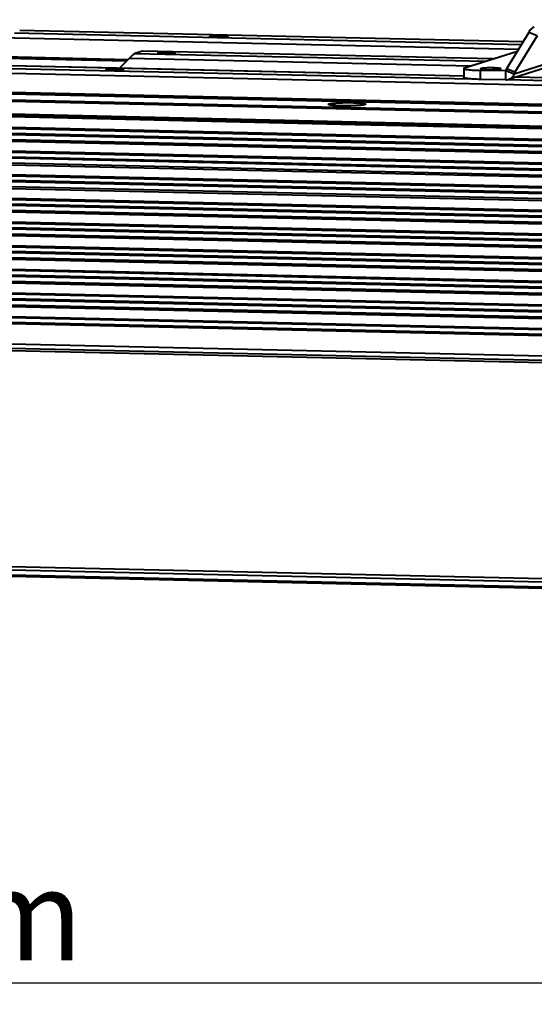
# Model space of a CAD drawing. Units: millimetres. Extents: x -10769 to -7240, y -319 to 4671.
# Drawn here: x -9001 to -8888, y 3629 to 3846 of the extents above; entities that cross this region are included whole.
import ezdxf

# ---------------------------------------------------------------- set-up
doc = ezdxf.new("R2010")
doc.units = ezdxf.units.MM
doc.header["$LTSCALE"] = 54.45
doc.header["$PDSIZE"] = 0.01
doc.layers.get('0').update_dxf_attribs({"linetype": 'CONTINUOUS', "lineweight": 40})
doc.layers.get('Defpoints').update_dxf_attribs({"color": 27, "linetype": 'CONTINUOUS', "lineweight": 13})
doc.layers.add('FRAME050', color=6, linetype='CONTINUOUS', lineweight=25)
doc.styles.get("Standard").update_dxf_attribs({"font": 'ISOCP.SHX', "bigfont": 'gbcbig.shx'})
doc.dimstyles.get("Standard").update_dxf_attribs({"dimtxt": 10, "dimasz": 10, "dimexe": 1.3, "dimexo": 0.5, "dimtad": 1, "dimdsep": 46, "dimtxsty": 'Standard', "dimblk": '_FILLED', "dimblk1": '_FILLED', "dimblk2": '_FILLED', "dimcen": 0.09, "dimadec": 0, "dimazin": 0, "dimtol": 1, "dimtp": 0.01, "dimtm": 0.01, "dimtfac": 1, "dimtofl": 0, "dimtmove": 0, "dimatfit": 3, "dimldrblk": '_FILLED', "dimfxl": 0, "dimtolj": 1, "dimarcsym": 0})

# ---------------------------------------------------------------- blocks, each defined once
blk = doc.blocks.new('_FILLED')
at = {"color": 0, "linetype": 'ByBlock'}
blk.add_solid([(0, 0), (-1, 0.2), (-1, -0.2)], dxfattribs=at)
blk = doc.blocks.new('*D20')
at = {"layer": 'Defpoints', "color": 0}
for p in [(-9545.91, 3780), (-8564.08, 3727.01), (-9545.91, 3633.73)]:
    blk.add_point(p, dxfattribs=at)
at = {"layer": 'FRAME050', "color": 0, "lineweight": -2}
for p, q in [((-9545.91, 3779.5), (-9545.91, 3632.43)), ((-8564.08, 3726.51), (-8564.08, 3632.43)), ((-8574.08, 3633.73), (-9535.91, 3633.73))]:
    blk.add_line(p, q, dxfattribs=at)
at = {"layer": 'FRAME050', "color": 0, "lineweight": -2, "xscale": 10, "yscale": 10, "zscale": 10, "rotation": 180}
blk.add_blockref('_FILLED', (-9545.91, 3633.73), dxfattribs=at)
at = {"layer": 'FRAME050', "color": 0, "lineweight": -2, "xscale": 10, "yscale": 10, "zscale": 10}
blk.add_blockref('_FILLED', (-8564.08, 3633.73), dxfattribs=at)
at = {"layer": 'FRAME050', "color": 0, "insert": (-9042.89, 3648.73), "char_height": 30, "attachment_point": 5}
blk.add_mtext('\\A1;\\H0.666667x;1003mm', dxfattribs=at)

msp = doc.modelspace()

# ---------------------------------------------------------------- linework, layer by layer
for p, q in [((-9526.702, 3846.103), (-8582.34, 3824.781)), ((-9005.606, 3842.168), (-8891.273, 3839.586)), ((-9002.415, 3843.184), (-8890.617, 3840.66)), ((-8890.281, 3841.21), (-9001.291, 3843.717)), ((-8890.283, 3841.206), (-9001.291, 3843.713)), ((-8889.013, 3843.286), (-8893.927, 3835.241)), ((-8887.202, 3842.564), (-8892.116, 3834.518)), ((-8887.202, 3842.564), (-8889.013, 3843.286)), ((-9533.51, 3840.102), (-8583.565, 3818.654)), ((-9533.43, 3840.427), (-8583.484, 3818.978)), ((-9529.563, 3841.658), (-8579.618, 3820.21)), ((-9529.483, 3841.983), (-8579.538, 3820.534)), ((-8870.877, 3840.098), (-8893.473, 3832.902)), ((-8870.602, 3840.986), (-8892.269, 3834.085)), ((-9004.796, 3837.966), (-8977.358, 3837.347)), ((-8974.245, 3839.187), (-8975.869, 3838.669)), ((-8975.869, 3838.669), (-8898.636, 3836.926)), ((-8974.245, 3839.187), (-8974.224, 3839.19)), ((-8897.012, 3837.443), (-8974.245, 3839.187)), ((-8896.999, 3837.447), (-8974.237, 3839.191)), ((-8903.192, 3835.475), (-8891.512, 3839.195)), ((-9533.731, 3836.938), (-8584.171, 3815.498)), ((-8584.139, 3815.778), (-9533.503, 3837.214)), ((-8584.17, 3815.507), (-9533.429, 3836.939)), ((-9026.162, 3835.89), (-8902.158, 3833.09)), ((-8903.367, 3833.671), (-9023.748, 3836.389)), ((-8979.934, 3835.404), (-9023.736, 3836.393)), ((-9004.447, 3837.632), (-8977.673, 3837.027)), ((-8977.1, 3837.609), (-8979.287, 3835.39)), ((-8977.1, 3837.609), (-8901.827, 3835.909)), ((-9534.056, 3834.099), (-8584.525, 3812.66)), ((-9534.025, 3834.366), (-8584.519, 3812.927)), ((-8903.367, 3833.676), (-8979.748, 3835.4)), ((-8903.378, 3835.354), (-8903.374, 3833.362)), ((-8894.08, 3834.807), (-8899.732, 3834.935)), ((-8899.732, 3834.935), (-8899.727, 3832.943)), ((-8896.831, 3835.081), (-8896.832, 3835.465)), ((-8893.927, 3835.241), (-8894.08, 3834.807)), ((-8892.269, 3834.085), (-8894.08, 3834.807)), ((-8894.075, 3832.815), (-8894.08, 3834.807)), ((-8892.116, 3834.518), (-8893.927, 3835.241)), ((-8892.116, 3834.518), (-8892.269, 3834.085)), ((-8758.151, 3830.393), (-8891.871, 3833.412)), ((-8758.155, 3830.397), (-8891.858, 3833.416)), ((-9534.372, 3831.335), (-8584.812, 3809.896)), ((-9534.328, 3831.716), (-8584.768, 3810.277)), ((-8584.556, 3811.301), (-9534.211, 3832.742)), ((-8584.549, 3811.588), (-9534.178, 3833.029)), ((-8894.075, 3832.815), (-8899.727, 3832.943)), ((-8893.473, 3832.894), (-8757.298, 3829.819)), ((-9534.619, 3829.169), (-8585.059, 3807.73)), ((-8585.245, 3806.106), (-9534.805, 3827.546)), ((-8585.212, 3806.393), (-9534.772, 3827.833)), ((-9534.65, 3828.902), (-8585.09, 3807.462)), ((-9185.81, 3828.86), (-8927.347, 3823.025)), ((-9534.966, 3826.139), (-8585.406, 3804.699)), ((-9534.922, 3826.52), (-8585.362, 3805.08)), ((-8585.806, 3801.197), (-9535.366, 3822.636)), ((-9535.244, 3823.705), (-8585.684, 3802.266)), ((-9535.213, 3823.973), (-8585.653, 3802.533)), ((-8927.347, 3823.025), (-8847.584, 3821.226)), ((-9535.56, 3820.942), (-8586, 3799.503)), ((-9535.516, 3821.323), (-8585.956, 3799.884)), ((-8585.839, 3800.91), (-9535.399, 3822.349)), ((-9535.838, 3818.509), (-8586.278, 3797.069)), ((-9535.807, 3818.776), (-8586.248, 3797.336)), ((-9536.11, 3816.127), (-8586.55, 3794.687)), ((-8586.433, 3795.713), (-9535.993, 3817.152)), ((-8586.4, 3796), (-9535.96, 3817.44)), ((-9536.154, 3815.746), (-8586.594, 3794.306)), ((-8587.027, 3790.516), (-9536.587, 3811.956)), ((-8586.994, 3790.803), (-9536.554, 3812.243)), ((-9536.412, 3813.312), (-8586.872, 3791.873)), ((-9536.406, 3813.579), (-8586.842, 3792.14)), ((-9536.748, 3810.549), (-8587.188, 3789.109)), ((-9536.704, 3810.93), (-8587.145, 3789.49)), ((-9537.026, 3808.116), (-8587.466, 3786.676)), ((-9536.996, 3808.383), (-8587.436, 3786.943)), ((-9537.342, 3805.352), (-8587.782, 3783.913)), ((-9537.299, 3805.733), (-8587.739, 3784.294)), ((-8587.621, 3785.32), (-9537.181, 3806.759)), ((-8587.589, 3785.607), (-9537.148, 3807.046)), ((-9537.59, 3803.186), (-8588.03, 3781.747)), ((-8588.216, 3780.123), (-9537.775, 3801.563)), ((-8588.183, 3780.41), (-9537.743, 3801.85)), ((-9537.62, 3802.919), (-8588.06, 3781.479)), ((-9537.936, 3800.156), (-8588.376, 3778.716)), ((-9537.893, 3800.537), (-8588.333, 3779.097)), ((-8588.777, 3775.214), (-9538.337, 3796.653)), ((-9538.214, 3797.722), (-8588.655, 3776.283)), ((-9538.184, 3797.99), (-8588.624, 3776.55)), ((-9538.53, 3794.959), (-8588.97, 3773.52)), ((-9538.487, 3795.34), (-8588.927, 3773.901)), ((-8588.81, 3774.927), (-9538.369, 3796.366)), ((-9538.809, 3792.526), (-8589.249, 3771.086)), ((-9538.778, 3792.793), (-8589.218, 3771.353)), ((-8589.404, 3769.73), (-9538.964, 3791.169)), ((-8589.371, 3770.017), (-9538.931, 3791.457)), ((-9539.495, 3786.753), (-8589.909, 3765.312)), ((-9539.486, 3785.78), (-8589.951, 3764.341)), ((-8589.842, 3763.801), (-9539.358, 3785.239)), ((-9529.279, 3736.692), (-8579.865, 3715.256)), ((-8580.007, 3715.943), (-9528.238, 3737.352)), ((-9529.058, 3735.624), (-8579.68, 3714.189)), ((-9528.9, 3735.271), (-8579.57, 3713.837))]:
    msp.add_line(p, q)
for centre, start, end in [((-8957.421, 3861.599), 268.73212, 271.03802), ((-8957.329, 3823.252), 88.73212, 91.03802), ((-8968.846, 3857.96), 268.73212, 271.03802), ((-8968.753, 3819.613), 88.73212, 91.03802), ((-8980.27, 3854.322), 268.73212, 271.03802), ((-8980.178, 3815.975), 88.73212, 91.03802)]:
    msp.add_arc(centre, 19.329, start, end)
msp.add_ellipse((-8976.829, 3837.695), major_axis=(0.993, 0.974), ratio=0.093524, start_param=0.1834069, end_param=1.7542032)
for points, knots in [([(-8887.809, 3844.47), (-8887.946, 3844.426), (-8888.212, 3844.305), (-8888.559, 3844.036), (-8888.835, 3843.692), (-8888.964, 3843.425), (-8889.013, 3843.286)], [0, 0, 0, 0, 0.2476728, 0.4964055, 0.747034, 1, 1, 1, 1]), ([(-8955.449, 3842.382), (-8955.461, 3842.379), (-8955.485, 3842.374), (-8955.514, 3842.367), (-8955.538, 3842.362), (-8955.553, 3842.358), (-8955.565, 3842.356), (-8955.574, 3842.354), (-8955.581, 3842.352), (-8955.586, 3842.351), (-8955.589, 3842.35), (-8955.591, 3842.349), (-8955.595, 3842.349), (-8955.599, 3842.348), (-8955.607, 3842.347), (-8955.617, 3842.346), (-8955.631, 3842.344), (-8955.648, 3842.341), (-8955.67, 3842.338), (-8955.696, 3842.335), (-8955.722, 3842.331), (-8955.744, 3842.328), (-8955.762, 3842.325), (-8955.775, 3842.323), (-8955.786, 3842.322), (-8955.793, 3842.321), (-8955.798, 3842.32), (-8955.801, 3842.32), (-8955.805, 3842.319), (-8955.811, 3842.319), (-8955.821, 3842.318), (-8955.835, 3842.316), (-8955.852, 3842.315), (-8955.874, 3842.313), (-8955.902, 3842.31), (-8955.936, 3842.307), (-8955.97, 3842.304), (-8955.998, 3842.301), (-8956.02, 3842.299), (-8956.037, 3842.297), (-8956.051, 3842.296), (-8956.061, 3842.295), (-8956.067, 3842.294), (-8956.07, 3842.294), (-8956.076, 3842.294), (-8956.083, 3842.293), (-8956.095, 3842.292), (-8956.111, 3842.291), (-8956.132, 3842.29), (-8956.159, 3842.288), (-8956.193, 3842.286), (-8956.247, 3842.283), (-8956.301, 3842.279), (-8956.349, 3842.276), (-8956.372, 3842.274), (-8956.386, 3842.274), (-8956.396, 3842.273), (-8956.407, 3842.272), (-8956.422, 3842.272), (-8956.448, 3842.271), (-8956.486, 3842.269), (-8956.53, 3842.267), (-8956.59, 3842.265), (-8956.649, 3842.262), (-8956.702, 3842.26), (-8956.728, 3842.259), (-8956.743, 3842.259), (-8956.753, 3842.258), (-8956.766, 3842.258), (-8956.781, 3842.257), (-8956.809, 3842.257), (-8956.849, 3842.256), (-8956.897, 3842.255), (-8956.96, 3842.254), (-8957.024, 3842.252), (-8957.079, 3842.251), (-8957.111, 3842.25), (-8957.135, 3842.25), (-8957.159, 3842.25), (-8957.192, 3842.249), (-8957.249, 3842.249), (-8957.33, 3842.249), (-8957.411, 3842.248), (-8957.476, 3842.248), (-8957.525, 3842.248), (-8957.574, 3842.249), (-8957.639, 3842.249), (-8957.704, 3842.25), (-8957.769, 3842.251), (-8957.818, 3842.252), (-8957.859, 3842.252), (-8957.888, 3842.253), (-8957.904, 3842.253), (-8957.916, 3842.253), (-8957.927, 3842.253), (-8957.943, 3842.254), (-8957.969, 3842.255), (-8958.022, 3842.257), (-8958.083, 3842.258), (-8958.143, 3842.26), (-8958.189, 3842.262), (-8958.227, 3842.263), (-8958.253, 3842.264), (-8958.268, 3842.264), (-8958.28, 3842.265), (-8958.29, 3842.265), (-8958.304, 3842.266), (-8958.328, 3842.267), (-8958.362, 3842.269), (-8958.403, 3842.272), (-8958.444, 3842.274), (-8958.486, 3842.276), (-8958.52, 3842.278), (-8958.547, 3842.279), (-8958.568, 3842.28), (-8958.585, 3842.281), (-8958.597, 3842.282), (-8958.604, 3842.282), (-8958.609, 3842.283), (-8958.613, 3842.283), (-8958.619, 3842.284), (-8958.63, 3842.284), (-8958.644, 3842.286), (-8958.662, 3842.287), (-8958.685, 3842.289), (-8958.715, 3842.291), (-8958.75, 3842.294), (-8958.785, 3842.297), (-8958.815, 3842.3), (-8958.838, 3842.302), (-8958.856, 3842.303), (-8958.871, 3842.304), (-8958.881, 3842.305), (-8958.887, 3842.306), (-8958.891, 3842.306), (-8958.895, 3842.306), (-8958.9, 3842.307), (-8958.908, 3842.308), (-8958.92, 3842.31), (-8958.934, 3842.311), (-8958.953, 3842.314), (-8958.977, 3842.317), (-8959.005, 3842.32), (-8959.034, 3842.324), (-8959.057, 3842.327), (-8959.076, 3842.329), (-8959.091, 3842.331), (-8959.102, 3842.332), (-8959.111, 3842.333), (-8959.115, 3842.334), (-8959.119, 3842.334), (-8959.121, 3842.335), (-8959.125, 3842.336), (-8959.13, 3842.337), (-8959.139, 3842.338), (-8959.148, 3842.34), (-8959.161, 3842.343), (-8959.178, 3842.346), (-8959.197, 3842.35), (-8959.217, 3842.354), (-8959.233, 3842.357), (-8959.246, 3842.36), (-8959.256, 3842.362), (-8959.264, 3842.363), (-8959.27, 3842.365), (-8959.273, 3842.365), (-8959.276, 3842.366), (-8959.277, 3842.366), (-8959.279, 3842.367), (-8959.282, 3842.368), (-8959.286, 3842.37), (-8959.292, 3842.372), (-8959.299, 3842.375), (-8959.308, 3842.378), (-8959.318, 3842.383), (-8959.329, 3842.387), (-8959.337, 3842.39), (-8959.344, 3842.393), (-8959.35, 3842.395), (-8959.354, 3842.397), (-8959.357, 3842.398), (-8959.359, 3842.399), (-8959.361, 3842.399), (-8959.36, 3842.4), (-8959.361, 3842.401), (-8959.361, 3842.402), (-8959.361, 3842.404), (-8959.362, 3842.406), (-8959.363, 3842.409), (-8959.364, 3842.412), (-8959.365, 3842.417), (-8959.366, 3842.421), (-8959.367, 3842.425), (-8959.367, 3842.428), (-8959.368, 3842.43), (-8959.368, 3842.432), (-8959.369, 3842.433), (-8959.369, 3842.434), (-8959.369, 3842.434), (-8959.368, 3842.435), (-8959.367, 3842.435), (-8959.364, 3842.437), (-8959.36, 3842.438), (-8959.356, 3842.441), (-8959.35, 3842.444), (-8959.343, 3842.447), (-8959.335, 3842.452), (-8959.326, 3842.456), (-8959.314, 3842.462), (-8959.306, 3842.466), (-8959.3, 3842.469)], [0, 0, 0, 0, 0.015625, 0.03125, 0.0390625, 0.046875, 0.0507812, 0.0546875, 0.0585938, 0.0605469, 0.0615234, 0.0625, 0.0634766, 0.0644531, 0.0664062, 0.0703125, 0.0742188, 0.078125, 0.0859375, 0.09375, 0.1015625, 0.109375, 0.1132812, 0.1171875, 0.1210938, 0.1230469, 0.1240234, 0.125, 0.1259766, 0.1269531, 0.1289062, 0.1328125, 0.1367188, 0.140625, 0.1484375, 0.15625, 0.1640625, 0.171875, 0.1757812, 0.1796875, 0.1835938, 0.1855469, 0.1865234, 0.1875, 0.1884766, 0.1894531, 0.1914062, 0.1953125, 0.1992188, 0.203125, 0.2109375, 0.21875, 0.234375, 0.2421875, 0.2460938, 0.2480469, 0.25, 0.2519531, 0.2539062, 0.2578125, 0.265625, 0.2734375, 0.28125, 0.296875, 0.3046875, 0.3085938, 0.3105469, 0.3125, 0.3144531, 0.3164062, 0.3203125, 0.328125, 0.3359375, 0.34375, 0.359375, 0.3671875, 0.3710938, 0.375, 0.3789062, 0.3828125, 0.390625, 0.40625, 0.421875, 0.4296875, 0.4375, 0.4453125, 0.453125, 0.46875, 0.4765625, 0.484375, 0.4921875, 0.4960938, 0.4980469, 0.5, 0.5019531, 0.5039062, 0.5078125, 0.515625, 0.53125, 0.5390625, 0.546875, 0.5546875, 0.5585938, 0.5605469, 0.5625, 0.5644531, 0.5664062, 0.5703125, 0.578125, 0.5859375, 0.59375, 0.6015625, 0.609375, 0.6132812, 0.6171875, 0.6210938, 0.6230469, 0.6240234, 0.625, 0.6259766, 0.6269531, 0.6289062, 0.6328125, 0.6367188, 0.640625, 0.6484375, 0.65625, 0.6640625, 0.671875, 0.6757812, 0.6796875, 0.6835938, 0.6855469, 0.6865234, 0.6875, 0.6884766, 0.6894531, 0.6914062, 0.6953125, 0.6992188, 0.703125, 0.7109375, 0.71875, 0.7265625, 0.734375, 0.7382812, 0.7421875, 0.7460938, 0.7480469, 0.7490234, 0.75, 0.7509766, 0.7519531, 0.7539062, 0.7578125, 0.7617188, 0.765625, 0.7734375, 0.78125, 0.7890625, 0.796875, 0.8007812, 0.8046875, 0.8085938, 0.8105469, 0.8115234, 0.8125, 0.8134766, 0.8144531, 0.8164062, 0.8203125, 0.8242188, 0.828125, 0.8359375, 0.84375, 0.8515625, 0.859375, 0.8632812, 0.8671875, 0.8710938, 0.8730469, 0.8740234, 0.875, 0.8759766, 0.8769531, 0.8789062, 0.8828125, 0.8867188, 0.890625, 0.8984375, 0.90625, 0.9140625, 0.921875, 0.9257812, 0.9296875, 0.9335938, 0.9355469, 0.9365234, 0.9375, 0.9384766, 0.9394531, 0.9414062, 0.9453125, 0.9492188, 0.953125, 0.9609375, 0.96875, 0.9765625, 0.984375, 1, 1, 1, 1]), ([(-8959.3, 3842.469), (-8959.288, 3842.472), (-8959.265, 3842.477), (-8959.235, 3842.484), (-8959.211, 3842.489), (-8959.197, 3842.493), (-8959.185, 3842.496), (-8959.176, 3842.498), (-8959.169, 3842.499), (-8959.163, 3842.501), (-8959.16, 3842.501), (-8959.159, 3842.502), (-8959.155, 3842.502), (-8959.151, 3842.503), (-8959.143, 3842.504), (-8959.132, 3842.505), (-8959.119, 3842.507), (-8959.101, 3842.51), (-8959.08, 3842.513), (-8959.053, 3842.517), (-8959.027, 3842.52), (-8959.005, 3842.523), (-8958.988, 3842.526), (-8958.975, 3842.528), (-8958.964, 3842.529), (-8958.956, 3842.53), (-8958.952, 3842.531), (-8958.949, 3842.531), (-8958.944, 3842.532), (-8958.939, 3842.532), (-8958.929, 3842.533), (-8958.915, 3842.535), (-8958.898, 3842.536), (-8958.875, 3842.538), (-8958.847, 3842.541), (-8958.814, 3842.544), (-8958.78, 3842.548), (-8958.752, 3842.55), (-8958.729, 3842.552), (-8958.712, 3842.554), (-8958.698, 3842.555), (-8958.689, 3842.556), (-8958.683, 3842.557), (-8958.679, 3842.557), (-8958.674, 3842.558), (-8958.667, 3842.558), (-8958.655, 3842.559), (-8958.638, 3842.56), (-8958.618, 3842.561), (-8958.591, 3842.563), (-8958.557, 3842.565), (-8958.502, 3842.569), (-8958.448, 3842.572), (-8958.401, 3842.575), (-8958.377, 3842.577), (-8958.363, 3842.578), (-8958.354, 3842.578), (-8958.342, 3842.579), (-8958.327, 3842.579), (-8958.301, 3842.58), (-8958.264, 3842.582), (-8958.219, 3842.584), (-8958.16, 3842.586), (-8958.1, 3842.589), (-8958.048, 3842.591), (-8958.022, 3842.592), (-8958.007, 3842.593), (-8957.996, 3842.593), (-8957.984, 3842.593), (-8957.968, 3842.594), (-8957.94, 3842.594), (-8957.901, 3842.595), (-8957.853, 3842.596), (-8957.789, 3842.598), (-8957.726, 3842.599), (-8957.67, 3842.6), (-8957.639, 3842.601), (-8957.615, 3842.602), (-8957.59, 3842.602), (-8957.558, 3842.602), (-8957.501, 3842.602), (-8957.42, 3842.602), (-8957.338, 3842.603), (-8957.273, 3842.603), (-8957.225, 3842.603), (-8957.176, 3842.602), (-8957.11, 3842.602), (-8957.045, 3842.601), (-8956.98, 3842.6), (-8956.931, 3842.599), (-8956.89, 3842.599), (-8956.862, 3842.598), (-8956.846, 3842.598), (-8956.833, 3842.598), (-8956.822, 3842.598), (-8956.807, 3842.597), (-8956.78, 3842.596), (-8956.727, 3842.595), (-8956.667, 3842.593), (-8956.606, 3842.591), (-8956.561, 3842.589), (-8956.523, 3842.588), (-8956.496, 3842.587), (-8956.481, 3842.587), (-8956.469, 3842.586), (-8956.459, 3842.586), (-8956.446, 3842.585), (-8956.422, 3842.584), (-8956.387, 3842.582), (-8956.346, 3842.58), (-8956.305, 3842.577), (-8956.264, 3842.575), (-8956.23, 3842.573), (-8956.202, 3842.572), (-8956.182, 3842.571), (-8956.164, 3842.57), (-8956.152, 3842.569), (-8956.146, 3842.569), (-8956.14, 3842.568), (-8956.136, 3842.568), (-8956.13, 3842.568), (-8956.12, 3842.567), (-8956.105, 3842.566), (-8956.088, 3842.564), (-8956.064, 3842.562), (-8956.035, 3842.56), (-8955.999, 3842.557), (-8955.964, 3842.554), (-8955.935, 3842.551), (-8955.911, 3842.55), (-8955.894, 3842.548), (-8955.879, 3842.547), (-8955.869, 3842.546), (-8955.863, 3842.546), (-8955.858, 3842.545), (-8955.855, 3842.545), (-8955.85, 3842.544), (-8955.842, 3842.543), (-8955.83, 3842.542), (-8955.816, 3842.54), (-8955.797, 3842.537), (-8955.773, 3842.535), (-8955.744, 3842.531), (-8955.716, 3842.527), (-8955.692, 3842.524), (-8955.673, 3842.522), (-8955.659, 3842.52), (-8955.647, 3842.519), (-8955.639, 3842.518), (-8955.634, 3842.517), (-8955.63, 3842.517), (-8955.628, 3842.516), (-8955.625, 3842.516), (-8955.619, 3842.514), (-8955.611, 3842.513), (-8955.601, 3842.511), (-8955.588, 3842.508), (-8955.572, 3842.505), (-8955.552, 3842.501), (-8955.532, 3842.497), (-8955.516, 3842.494), (-8955.503, 3842.491), (-8955.493, 3842.489), (-8955.485, 3842.488), (-8955.479, 3842.487), (-8955.476, 3842.486), (-8955.473, 3842.485), (-8955.472, 3842.485), (-8955.47, 3842.484), (-8955.468, 3842.483), (-8955.463, 3842.481), (-8955.458, 3842.479), (-8955.451, 3842.476), (-8955.442, 3842.473), (-8955.431, 3842.469), (-8955.421, 3842.464), (-8955.412, 3842.461), (-8955.405, 3842.458), (-8955.4, 3842.456), (-8955.395, 3842.454), (-8955.392, 3842.453), (-8955.391, 3842.452), (-8955.389, 3842.452), (-8955.389, 3842.451), (-8955.389, 3842.45), (-8955.389, 3842.449), (-8955.388, 3842.447), (-8955.388, 3842.445), (-8955.387, 3842.442), (-8955.386, 3842.439), (-8955.385, 3842.434), (-8955.384, 3842.43), (-8955.383, 3842.426), (-8955.382, 3842.424), (-8955.381, 3842.421), (-8955.381, 3842.42), (-8955.381, 3842.418), (-8955.381, 3842.418), (-8955.38, 3842.417), (-8955.382, 3842.416), (-8955.383, 3842.416), (-8955.385, 3842.414), (-8955.389, 3842.413), (-8955.393, 3842.41), (-8955.399, 3842.408), (-8955.406, 3842.404), (-8955.415, 3842.4), (-8955.424, 3842.395), (-8955.435, 3842.389), (-8955.444, 3842.385), (-8955.449, 3842.382)], [0, 0, 0, 0, 0.015625, 0.03125, 0.0390625, 0.046875, 0.0507812, 0.0546875, 0.0585938, 0.0605469, 0.0615234, 0.0625, 0.0634766, 0.0644531, 0.0664062, 0.0703125, 0.0742188, 0.078125, 0.0859375, 0.09375, 0.1015625, 0.109375, 0.1132812, 0.1171875, 0.1210938, 0.1230469, 0.1240234, 0.125, 0.1259766, 0.1269531, 0.1289062, 0.1328125, 0.1367188, 0.140625, 0.1484375, 0.15625, 0.1640625, 0.171875, 0.1757812, 0.1796875, 0.1835938, 0.1855469, 0.1865234, 0.1875, 0.1884766, 0.1894531, 0.1914062, 0.1953125, 0.1992188, 0.203125, 0.2109375, 0.21875, 0.234375, 0.2421875, 0.2460938, 0.2480469, 0.25, 0.2519531, 0.2539062, 0.2578125, 0.265625, 0.2734375, 0.28125, 0.296875, 0.3046875, 0.3085938, 0.3105469, 0.3125, 0.3144531, 0.3164062, 0.3203125, 0.328125, 0.3359375, 0.34375, 0.359375, 0.3671875, 0.3710938, 0.375, 0.3789062, 0.3828125, 0.390625, 0.40625, 0.421875, 0.4296875, 0.4375, 0.4453125, 0.453125, 0.46875, 0.4765625, 0.484375, 0.4921875, 0.4960938, 0.4980469, 0.5, 0.5019531, 0.5039062, 0.5078125, 0.515625, 0.53125, 0.5390625, 0.546875, 0.5546875, 0.5585938, 0.5605469, 0.5625, 0.5644531, 0.5664062, 0.5703125, 0.578125, 0.5859375, 0.59375, 0.6015625, 0.609375, 0.6132812, 0.6171875, 0.6210938, 0.6230469, 0.6240234, 0.625, 0.6259766, 0.6269531, 0.6289062, 0.6328125, 0.6367188, 0.640625, 0.6484375, 0.65625, 0.6640625, 0.671875, 0.6757812, 0.6796875, 0.6835938, 0.6855469, 0.6865234, 0.6875, 0.6884766, 0.6894531, 0.6914062, 0.6953125, 0.6992188, 0.703125, 0.7109375, 0.71875, 0.7265625, 0.734375, 0.7382812, 0.7421875, 0.7460938, 0.7480469, 0.7490234, 0.75, 0.7509766, 0.7519531, 0.7539062, 0.7578125, 0.7617188, 0.765625, 0.7734375, 0.78125, 0.7890625, 0.796875, 0.8007812, 0.8046875, 0.8085938, 0.8105469, 0.8115234, 0.8125, 0.8134766, 0.8144531, 0.8164062, 0.8203125, 0.8242188, 0.828125, 0.8359375, 0.84375, 0.8515625, 0.859375, 0.8632812, 0.8671875, 0.8710938, 0.8730469, 0.8740234, 0.875, 0.8759766, 0.8769531, 0.8789062, 0.8828125, 0.8867188, 0.890625, 0.8984375, 0.90625, 0.9140625, 0.921875, 0.9257812, 0.9296875, 0.9335938, 0.9355469, 0.9365234, 0.9375, 0.9384766, 0.9394531, 0.9414062, 0.9453125, 0.9492188, 0.953125, 0.9609375, 0.96875, 0.9765625, 0.984375, 1, 1, 1, 1]), ([(-8957.679, 3842.578), (-8957.869, 3842.575), (-8958.214, 3842.563), (-8958.62, 3842.535), (-8958.874, 3842.504), (-8959.006, 3842.479), (-8959.081, 3842.46), (-8959.125, 3842.434), (-8959.125, 3842.421)], [0, 0, 0, 0, 0.3893374, 0.7072801, 0.8276689, 0.9171461, 0.9740074, 1, 1, 1, 1]), ([(-8959.125, 3842.421), (-8959.125, 3842.404), (-8959.056, 3842.376), (-8958.953, 3842.353), (-8958.76, 3842.325), (-8958.616, 3842.312), (-8958.533, 3842.306)], [0, 0, 0, 0, 0.083378, 0.2788242, 0.5883638, 1, 1, 1, 1]), ([(-8958.533, 3842.306), (-8958.481, 3842.302), (-8958.253, 3842.287), (-8958.025, 3842.279), (-8957.849, 3842.275)], [0, 0, 0, 0, 0.2265177, 1, 1, 1, 1]), ([(-8957.071, 3842.273), (-8956.88, 3842.277), (-8956.535, 3842.288), (-8956.13, 3842.317), (-8955.875, 3842.347), (-8955.744, 3842.372), (-8955.669, 3842.392), (-8955.625, 3842.417), (-8955.625, 3842.43)], [0, 0, 0, 0, 0.3893374, 0.7072801, 0.8276689, 0.9171461, 0.9740074, 1, 1, 1, 1]), ([(-8956.217, 3842.545), (-8956.268, 3842.549), (-8956.496, 3842.564), (-8956.724, 3842.572), (-8956.901, 3842.576)], [0, 0, 0, 0, 0.2265177, 1, 1, 1, 1]), ([(-8955.625, 3842.43), (-8955.625, 3842.447), (-8955.693, 3842.476), (-8955.797, 3842.498), (-8955.989, 3842.526), (-8956.133, 3842.539), (-8956.217, 3842.545)], [0, 0, 0, 0, 0.083378, 0.2788242, 0.5883638, 1, 1, 1, 1]), ([(-8966.874, 3838.743), (-8966.886, 3838.741), (-8966.91, 3838.735), (-8966.939, 3838.728), (-8966.963, 3838.723), (-8966.978, 3838.72), (-8966.989, 3838.717), (-8966.998, 3838.715), (-8967.006, 3838.713), (-8967.011, 3838.712), (-8967.014, 3838.711), (-8967.016, 3838.711), (-8967.019, 3838.71), (-8967.024, 3838.71), (-8967.031, 3838.709), (-8967.042, 3838.707), (-8967.055, 3838.705), (-8967.073, 3838.703), (-8967.095, 3838.7), (-8967.121, 3838.696), (-8967.147, 3838.692), (-8967.169, 3838.689), (-8967.186, 3838.687), (-8967.2, 3838.685), (-8967.211, 3838.683), (-8967.218, 3838.682), (-8967.223, 3838.681), (-8967.226, 3838.681), (-8967.23, 3838.681), (-8967.236, 3838.68), (-8967.246, 3838.679), (-8967.26, 3838.678), (-8967.276, 3838.676), (-8967.299, 3838.674), (-8967.327, 3838.671), (-8967.361, 3838.668), (-8967.394, 3838.665), (-8967.422, 3838.662), (-8967.445, 3838.66), (-8967.462, 3838.658), (-8967.476, 3838.657), (-8967.486, 3838.656), (-8967.491, 3838.656), (-8967.495, 3838.655), (-8967.501, 3838.655), (-8967.507, 3838.654), (-8967.519, 3838.654), (-8967.536, 3838.653), (-8967.557, 3838.651), (-8967.584, 3838.65), (-8967.618, 3838.647), (-8967.672, 3838.644), (-8967.726, 3838.64), (-8967.774, 3838.637), (-8967.797, 3838.636), (-8967.811, 3838.635), (-8967.821, 3838.634), (-8967.832, 3838.634), (-8967.847, 3838.633), (-8967.873, 3838.632), (-8967.91, 3838.631), (-8967.955, 3838.629), (-8968.015, 3838.626), (-8968.074, 3838.624), (-8968.126, 3838.622), (-8968.152, 3838.62), (-8968.167, 3838.62), (-8968.178, 3838.619), (-8968.19, 3838.619), (-8968.206, 3838.619), (-8968.234, 3838.618), (-8968.274, 3838.617), (-8968.321, 3838.616), (-8968.385, 3838.615), (-8968.448, 3838.613), (-8968.504, 3838.612), (-8968.536, 3838.612), (-8968.559, 3838.611), (-8968.584, 3838.611), (-8968.616, 3838.611), (-8968.673, 3838.61), (-8968.755, 3838.61), (-8968.836, 3838.61), (-8968.901, 3838.61), (-8968.95, 3838.609), (-8968.999, 3838.61), (-8969.064, 3838.611), (-8969.129, 3838.612), (-8969.194, 3838.612), (-8969.243, 3838.613), (-8969.284, 3838.614), (-8969.312, 3838.614), (-8969.329, 3838.614), (-8969.341, 3838.614), (-8969.352, 3838.615), (-8969.368, 3838.615), (-8969.394, 3838.616), (-8969.447, 3838.618), (-8969.508, 3838.62), (-8969.568, 3838.622), (-8969.614, 3838.623), (-8969.652, 3838.624), (-8969.678, 3838.625), (-8969.693, 3838.626), (-8969.705, 3838.626), (-8969.715, 3838.627), (-8969.729, 3838.627), (-8969.753, 3838.629), (-8969.787, 3838.631), (-8969.828, 3838.633), (-8969.869, 3838.635), (-8969.91, 3838.637), (-8969.945, 3838.639), (-8969.972, 3838.641), (-8969.993, 3838.642), (-8970.01, 3838.643), (-8970.022, 3838.643), (-8970.029, 3838.644), (-8970.034, 3838.644), (-8970.038, 3838.644), (-8970.044, 3838.645), (-8970.054, 3838.646), (-8970.069, 3838.647), (-8970.087, 3838.648), (-8970.11, 3838.65), (-8970.14, 3838.653), (-8970.175, 3838.656), (-8970.21, 3838.659), (-8970.24, 3838.661), (-8970.263, 3838.663), (-8970.281, 3838.664), (-8970.295, 3838.666), (-8970.306, 3838.666), (-8970.311, 3838.667), (-8970.316, 3838.667), (-8970.319, 3838.668), (-8970.324, 3838.668), (-8970.333, 3838.669), (-8970.344, 3838.671), (-8970.359, 3838.673), (-8970.378, 3838.675), (-8970.401, 3838.678), (-8970.43, 3838.681), (-8970.458, 3838.685), (-8970.482, 3838.688), (-8970.501, 3838.69), (-8970.515, 3838.692), (-8970.527, 3838.694), (-8970.536, 3838.695), (-8970.54, 3838.695), (-8970.544, 3838.696), (-8970.546, 3838.696), (-8970.55, 3838.697), (-8970.555, 3838.698), (-8970.563, 3838.7), (-8970.573, 3838.702), (-8970.586, 3838.704), (-8970.603, 3838.707), (-8970.622, 3838.711), (-8970.642, 3838.715), (-8970.658, 3838.719), (-8970.671, 3838.721), (-8970.681, 3838.723), (-8970.689, 3838.725), (-8970.695, 3838.726), (-8970.698, 3838.727), (-8970.701, 3838.727), (-8970.702, 3838.728), (-8970.704, 3838.728), (-8970.707, 3838.73), (-8970.711, 3838.731), (-8970.716, 3838.733), (-8970.724, 3838.736), (-8970.732, 3838.74), (-8970.743, 3838.744), (-8970.753, 3838.748), (-8970.762, 3838.752), (-8970.769, 3838.754), (-8970.775, 3838.757), (-8970.779, 3838.758), (-8970.782, 3838.76), (-8970.784, 3838.76), (-8970.785, 3838.761), (-8970.785, 3838.761), (-8970.785, 3838.762), (-8970.786, 3838.763), (-8970.786, 3838.765), (-8970.787, 3838.767), (-8970.787, 3838.77), (-8970.788, 3838.774), (-8970.789, 3838.778), (-8970.791, 3838.782), (-8970.791, 3838.786), (-8970.792, 3838.789), (-8970.793, 3838.791), (-8970.793, 3838.793), (-8970.794, 3838.794), (-8970.794, 3838.795), (-8970.794, 3838.795), (-8970.793, 3838.796), (-8970.791, 3838.797), (-8970.789, 3838.798), (-8970.785, 3838.8), (-8970.781, 3838.802), (-8970.775, 3838.805), (-8970.768, 3838.809), (-8970.759, 3838.813), (-8970.751, 3838.817), (-8970.739, 3838.823), (-8970.731, 3838.827), (-8970.725, 3838.83)], [0, 0, 0, 0, 0.015625, 0.03125, 0.0390625, 0.046875, 0.0507812, 0.0546875, 0.0585938, 0.0605469, 0.0615234, 0.0625, 0.0634766, 0.0644531, 0.0664062, 0.0703125, 0.0742188, 0.078125, 0.0859375, 0.09375, 0.1015625, 0.109375, 0.1132812, 0.1171875, 0.1210938, 0.1230469, 0.1240234, 0.125, 0.1259766, 0.1269531, 0.1289062, 0.1328125, 0.1367188, 0.140625, 0.1484375, 0.15625, 0.1640625, 0.171875, 0.1757812, 0.1796875, 0.1835938, 0.1855469, 0.1865234, 0.1875, 0.1884766, 0.1894531, 0.1914062, 0.1953125, 0.1992188, 0.203125, 0.2109375, 0.21875, 0.234375, 0.2421875, 0.2460938, 0.2480469, 0.25, 0.2519531, 0.2539062, 0.2578125, 0.265625, 0.2734375, 0.28125, 0.296875, 0.3046875, 0.3085938, 0.3105469, 0.3125, 0.3144531, 0.3164062, 0.3203125, 0.328125, 0.3359375, 0.34375, 0.359375, 0.3671875, 0.3710938, 0.375, 0.3789062, 0.3828125, 0.390625, 0.40625, 0.421875, 0.4296875, 0.4375, 0.4453125, 0.453125, 0.46875, 0.4765625, 0.484375, 0.4921875, 0.4960938, 0.4980469, 0.5, 0.5019531, 0.5039062, 0.5078125, 0.515625, 0.53125, 0.5390625, 0.546875, 0.5546875, 0.5585938, 0.5605469, 0.5625, 0.5644531, 0.5664062, 0.5703125, 0.578125, 0.5859375, 0.59375, 0.6015625, 0.609375, 0.6132812, 0.6171875, 0.6210938, 0.6230469, 0.6240234, 0.625, 0.6259766, 0.6269531, 0.6289062, 0.6328125, 0.6367188, 0.640625, 0.6484375, 0.65625, 0.6640625, 0.671875, 0.6757812, 0.6796875, 0.6835938, 0.6855469, 0.6865234, 0.6875, 0.6884766, 0.6894531, 0.6914062, 0.6953125, 0.6992188, 0.703125, 0.7109375, 0.71875, 0.7265625, 0.734375, 0.7382812, 0.7421875, 0.7460938, 0.7480469, 0.7490234, 0.75, 0.7509766, 0.7519531, 0.7539062, 0.7578125, 0.7617188, 0.765625, 0.7734375, 0.78125, 0.7890625, 0.796875, 0.8007812, 0.8046875, 0.8085938, 0.8105469, 0.8115234, 0.8125, 0.8134766, 0.8144531, 0.8164062, 0.8203125, 0.8242188, 0.828125, 0.8359375, 0.84375, 0.8515625, 0.859375, 0.8632812, 0.8671875, 0.8710938, 0.8730469, 0.8740234, 0.875, 0.8759766, 0.8769531, 0.8789062, 0.8828125, 0.8867188, 0.890625, 0.8984375, 0.90625, 0.9140625, 0.921875, 0.9257812, 0.9296875, 0.9335938, 0.9355469, 0.9365234, 0.9375, 0.9384766, 0.9394531, 0.9414062, 0.9453125, 0.9492188, 0.953125, 0.9609375, 0.96875, 0.9765625, 0.984375, 1, 1, 1, 1]), ([(-8969.104, 3838.939), (-8969.294, 3838.936), (-8969.639, 3838.925), (-8970.044, 3838.896), (-8970.299, 3838.865), (-8970.431, 3838.84), (-8970.505, 3838.821), (-8970.549, 3838.796), (-8970.549, 3838.783)], [0, 0, 0, 0, 0.3893374, 0.7072801, 0.8276689, 0.9171461, 0.9740074, 1, 1, 1, 1]), ([(-8970.549, 3838.783), (-8970.549, 3838.766), (-8970.481, 3838.737), (-8970.377, 3838.714), (-8970.185, 3838.686), (-8970.041, 3838.674), (-8969.957, 3838.667)], [0, 0, 0, 0, 0.083378, 0.2788242, 0.5883638, 1, 1, 1, 1]), ([(-8969.957, 3838.667), (-8969.906, 3838.664), (-8969.678, 3838.648), (-8969.45, 3838.64), (-8969.273, 3838.636)], [0, 0, 0, 0, 0.2265177, 1, 1, 1, 1]), ([(-8968.495, 3838.634), (-8968.305, 3838.638), (-8967.96, 3838.649), (-8967.555, 3838.678), (-8967.3, 3838.708), (-8967.168, 3838.733), (-8967.094, 3838.753), (-8967.05, 3838.778), (-8967.05, 3838.791)], [0, 0, 0, 0, 0.3893374, 0.7072801, 0.8276689, 0.9171461, 0.9740074, 1, 1, 1, 1]), ([(-8967.642, 3838.906), (-8967.693, 3838.91), (-8967.921, 3838.925), (-8968.149, 3838.934), (-8968.326, 3838.938)], [0, 0, 0, 0, 0.2265177, 1, 1, 1, 1]), ([(-8967.05, 3838.791), (-8967.05, 3838.808), (-8967.118, 3838.837), (-8967.222, 3838.86), (-8967.414, 3838.887), (-8967.558, 3838.9), (-8967.642, 3838.906)], [0, 0, 0, 0, 0.083378, 0.2788242, 0.5883638, 1, 1, 1, 1]), ([(-8978.299, 3835.105), (-8978.311, 3835.102), (-8978.334, 3835.097), (-8978.364, 3835.09), (-8978.388, 3835.084), (-8978.402, 3835.081), (-8978.414, 3835.078), (-8978.423, 3835.076), (-8978.431, 3835.074), (-8978.436, 3835.073), (-8978.439, 3835.073), (-8978.441, 3835.072), (-8978.444, 3835.072), (-8978.448, 3835.071), (-8978.456, 3835.07), (-8978.467, 3835.068), (-8978.48, 3835.066), (-8978.498, 3835.064), (-8978.52, 3835.061), (-8978.546, 3835.057), (-8978.572, 3835.053), (-8978.594, 3835.05), (-8978.611, 3835.048), (-8978.624, 3835.046), (-8978.635, 3835.044), (-8978.643, 3835.043), (-8978.647, 3835.043), (-8978.65, 3835.042), (-8978.655, 3835.042), (-8978.66, 3835.041), (-8978.67, 3835.04), (-8978.684, 3835.039), (-8978.701, 3835.037), (-8978.724, 3835.035), (-8978.752, 3835.033), (-8978.785, 3835.029), (-8978.819, 3835.026), (-8978.847, 3835.024), (-8978.87, 3835.021), (-8978.887, 3835.02), (-8978.901, 3835.018), (-8978.91, 3835.018), (-8978.916, 3835.017), (-8978.92, 3835.017), (-8978.925, 3835.016), (-8978.932, 3835.016), (-8978.944, 3835.015), (-8978.961, 3835.014), (-8978.981, 3835.013), (-8979.008, 3835.011), (-8979.042, 3835.009), (-8979.097, 3835.005), (-8979.151, 3835.002), (-8979.198, 3834.999), (-8979.222, 3834.997), (-8979.236, 3834.996), (-8979.246, 3834.995), (-8979.257, 3834.995), (-8979.272, 3834.994), (-8979.298, 3834.993), (-8979.335, 3834.992), (-8979.38, 3834.99), (-8979.439, 3834.988), (-8979.499, 3834.985), (-8979.551, 3834.983), (-8979.577, 3834.982), (-8979.592, 3834.981), (-8979.603, 3834.981), (-8979.615, 3834.98), (-8979.631, 3834.98), (-8979.659, 3834.98), (-8979.698, 3834.979), (-8979.746, 3834.978), (-8979.81, 3834.976), (-8979.873, 3834.975), (-8979.929, 3834.974), (-8979.961, 3834.973), (-8979.984, 3834.972), (-8980.009, 3834.972), (-8980.041, 3834.972), (-8980.098, 3834.972), (-8980.179, 3834.971), (-8980.261, 3834.971), (-8980.326, 3834.971), (-8980.375, 3834.97), (-8980.423, 3834.971), (-8980.489, 3834.972), (-8980.554, 3834.973), (-8980.619, 3834.974), (-8980.668, 3834.974), (-8980.709, 3834.975), (-8980.737, 3834.975), (-8980.753, 3834.976), (-8980.766, 3834.976), (-8980.777, 3834.976), (-8980.792, 3834.977), (-8980.819, 3834.977), (-8980.872, 3834.979), (-8980.932, 3834.981), (-8980.993, 3834.983), (-8981.039, 3834.985), (-8981.076, 3834.986), (-8981.103, 3834.987), (-8981.118, 3834.987), (-8981.13, 3834.987), (-8981.14, 3834.988), (-8981.153, 3834.989), (-8981.177, 3834.99), (-8981.212, 3834.992), (-8981.253, 3834.994), (-8981.294, 3834.996), (-8981.335, 3834.999), (-8981.369, 3835.001), (-8981.397, 3835.002), (-8981.417, 3835.003), (-8981.435, 3835.004), (-8981.447, 3835.005), (-8981.453, 3835.005), (-8981.459, 3835.005), (-8981.463, 3835.006), (-8981.469, 3835.006), (-8981.479, 3835.007), (-8981.494, 3835.008), (-8981.511, 3835.01), (-8981.535, 3835.012), (-8981.564, 3835.014), (-8981.6, 3835.017), (-8981.635, 3835.02), (-8981.664, 3835.022), (-8981.688, 3835.024), (-8981.705, 3835.026), (-8981.72, 3835.027), (-8981.731, 3835.028), (-8981.736, 3835.028), (-8981.741, 3835.029), (-8981.744, 3835.029), (-8981.749, 3835.03), (-8981.757, 3835.031), (-8981.769, 3835.032), (-8981.783, 3835.034), (-8981.802, 3835.036), (-8981.826, 3835.039), (-8981.855, 3835.043), (-8981.883, 3835.046), (-8981.907, 3835.049), (-8981.926, 3835.052), (-8981.94, 3835.053), (-8981.952, 3835.055), (-8981.96, 3835.056), (-8981.965, 3835.057), (-8981.969, 3835.057), (-8981.971, 3835.058), (-8981.974, 3835.058), (-8981.98, 3835.059), (-8981.988, 3835.061), (-8981.998, 3835.063), (-8982.011, 3835.066), (-8982.027, 3835.069), (-8982.047, 3835.073), (-8982.067, 3835.077), (-8982.083, 3835.08), (-8982.096, 3835.083), (-8982.106, 3835.084), (-8982.114, 3835.086), (-8982.12, 3835.087), (-8982.123, 3835.088), (-8982.126, 3835.088), (-8982.127, 3835.089), (-8982.129, 3835.09), (-8982.132, 3835.091), (-8982.136, 3835.093), (-8982.141, 3835.095), (-8982.148, 3835.098), (-8982.157, 3835.101), (-8982.168, 3835.105), (-8982.178, 3835.109), (-8982.187, 3835.113), (-8982.194, 3835.116), (-8982.199, 3835.118), (-8982.204, 3835.12), (-8982.207, 3835.121), (-8982.208, 3835.122), (-8982.21, 3835.122), (-8982.21, 3835.123), (-8982.21, 3835.123), (-8982.21, 3835.125), (-8982.211, 3835.126), (-8982.212, 3835.129), (-8982.212, 3835.131), (-8982.213, 3835.135), (-8982.214, 3835.139), (-8982.215, 3835.144), (-8982.216, 3835.147), (-8982.217, 3835.15), (-8982.218, 3835.152), (-8982.218, 3835.154), (-8982.218, 3835.155), (-8982.218, 3835.156), (-8982.219, 3835.157), (-8982.217, 3835.157), (-8982.216, 3835.158), (-8982.214, 3835.159), (-8982.21, 3835.161), (-8982.206, 3835.163), (-8982.2, 3835.166), (-8982.193, 3835.17), (-8982.184, 3835.174), (-8982.176, 3835.179), (-8982.164, 3835.184), (-8982.155, 3835.189), (-8982.15, 3835.192)], [0, 0, 0, 0, 0.015625, 0.03125, 0.0390625, 0.046875, 0.0507812, 0.0546875, 0.0585938, 0.0605469, 0.0615234, 0.0625, 0.0634766, 0.0644531, 0.0664062, 0.0703125, 0.0742188, 0.078125, 0.0859375, 0.09375, 0.1015625, 0.109375, 0.1132812, 0.1171875, 0.1210938, 0.1230469, 0.1240234, 0.125, 0.1259766, 0.1269531, 0.1289062, 0.1328125, 0.1367188, 0.140625, 0.1484375, 0.15625, 0.1640625, 0.171875, 0.1757812, 0.1796875, 0.1835938, 0.1855469, 0.1865234, 0.1875, 0.1884766, 0.1894531, 0.1914062, 0.1953125, 0.1992188, 0.203125, 0.2109375, 0.21875, 0.234375, 0.2421875, 0.2460938, 0.2480469, 0.25, 0.2519531, 0.2539062, 0.2578125, 0.265625, 0.2734375, 0.28125, 0.296875, 0.3046875, 0.3085938, 0.3105469, 0.3125, 0.3144531, 0.3164062, 0.3203125, 0.328125, 0.3359375, 0.34375, 0.359375, 0.3671875, 0.3710938, 0.375, 0.3789062, 0.3828125, 0.390625, 0.40625, 0.421875, 0.4296875, 0.4375, 0.4453125, 0.453125, 0.46875, 0.4765625, 0.484375, 0.4921875, 0.4960938, 0.4980469, 0.5, 0.5019531, 0.5039062, 0.5078125, 0.515625, 0.53125, 0.5390625, 0.546875, 0.5546875, 0.5585938, 0.5605469, 0.5625, 0.5644531, 0.5664062, 0.5703125, 0.578125, 0.5859375, 0.59375, 0.6015625, 0.609375, 0.6132812, 0.6171875, 0.6210938, 0.6230469, 0.6240234, 0.625, 0.6259766, 0.6269531, 0.6289062, 0.6328125, 0.6367188, 0.640625, 0.6484375, 0.65625, 0.6640625, 0.671875, 0.6757812, 0.6796875, 0.6835938, 0.6855469, 0.6865234, 0.6875, 0.6884766, 0.6894531, 0.6914062, 0.6953125, 0.6992188, 0.703125, 0.7109375, 0.71875, 0.7265625, 0.734375, 0.7382812, 0.7421875, 0.7460938, 0.7480469, 0.7490234, 0.75, 0.7509766, 0.7519531, 0.7539062, 0.7578125, 0.7617188, 0.765625, 0.7734375, 0.78125, 0.7890625, 0.796875, 0.8007812, 0.8046875, 0.8085938, 0.8105469, 0.8115234, 0.8125, 0.8134766, 0.8144531, 0.8164062, 0.8203125, 0.8242188, 0.828125, 0.8359375, 0.84375, 0.8515625, 0.859375, 0.8632812, 0.8671875, 0.8710938, 0.8730469, 0.8740234, 0.875, 0.8759766, 0.8769531, 0.8789062, 0.8828125, 0.8867188, 0.890625, 0.8984375, 0.90625, 0.9140625, 0.921875, 0.9257812, 0.9296875, 0.9335938, 0.9355469, 0.9365234, 0.9375, 0.9384766, 0.9394531, 0.9414062, 0.9453125, 0.9492188, 0.953125, 0.9609375, 0.96875, 0.9765625, 0.984375, 1, 1, 1, 1]), ([(-8980.528, 3835.301), (-8980.719, 3835.297), (-8981.064, 3835.286), (-8981.469, 3835.257), (-8981.724, 3835.227), (-8981.855, 3835.202), (-8981.93, 3835.182), (-8981.974, 3835.157), (-8981.974, 3835.144)], [0, 0, 0, 0, 0.3893374, 0.7072801, 0.8276689, 0.9171461, 0.9740074, 1, 1, 1, 1]), ([(-8981.974, 3835.144), (-8981.974, 3835.127), (-8981.906, 3835.098), (-8981.802, 3835.075), (-8981.61, 3835.048), (-8981.466, 3835.035), (-8981.382, 3835.029)], [0, 0, 0, 0, 0.083378, 0.2788242, 0.5883638, 1, 1, 1, 1]), ([(-8981.382, 3835.029), (-8981.331, 3835.025), (-8981.103, 3835.01), (-8980.875, 3835.001), (-8980.698, 3834.997)], [0, 0, 0, 0, 0.2265177, 1, 1, 1, 1]), ([(-8979.92, 3834.996), (-8979.73, 3834.999), (-8979.385, 3835.01), (-8978.979, 3835.039), (-8978.725, 3835.07), (-8978.593, 3835.095), (-8978.518, 3835.114), (-8978.474, 3835.14), (-8978.474, 3835.152)], [0, 0, 0, 0, 0.3893374, 0.7072801, 0.8276689, 0.9171461, 0.9740074, 1, 1, 1, 1]), ([(-8979.067, 3835.268), (-8979.118, 3835.272), (-8979.346, 3835.287), (-8979.574, 3835.295), (-8979.751, 3835.299)], [0, 0, 0, 0, 0.2265177, 1, 1, 1, 1]), ([(-8978.474, 3835.152), (-8978.474, 3835.169), (-8978.543, 3835.198), (-8978.646, 3835.221), (-8978.839, 3835.249), (-8978.983, 3835.261), (-8979.067, 3835.268)], [0, 0, 0, 0, 0.083378, 0.2788242, 0.5883638, 1, 1, 1, 1]), ([(-8903.192, 3835.475), (-8903.219, 3835.466), (-8903.268, 3835.448), (-8903.334, 3835.417), (-8903.379, 3835.38), (-8903.378, 3835.354)], [0, 0, 0, 0, 0.3778119, 0.6647446, 1, 1, 1, 1]), ([(-8903.378, 3835.354), (-8903.378, 3835.341), (-8903.366, 3835.319), (-8903.34, 3835.298), (-8903.297, 3835.272), (-8903.222, 3835.242), (-8903.109, 3835.209), (-8902.964, 3835.177), (-8902.79, 3835.145), (-8902.586, 3835.115), (-8902.262, 3835.075), (-8901.795, 3835.031), (-8901.17, 3834.988), (-8900.473, 3834.955), (-8899.985, 3834.941), (-8899.732, 3834.935)], [0, 0, 0, 0, 0.0106549, 0.0179869, 0.0270776, 0.0510102, 0.0829418, 0.1229206, 0.1707871, 0.2263087, 0.2891594, 0.4352704, 0.6054255, 0.7953414, 1, 1, 1, 1]), ([(-8899.727, 3832.943), (-8899.98, 3832.949), (-8900.468, 3832.963), (-8901.166, 3832.996), (-8901.79, 3833.039), (-8902.257, 3833.083), (-8902.581, 3833.123), (-8902.785, 3833.153), (-8902.959, 3833.185), (-8903.104, 3833.217), (-8903.218, 3833.25), (-8903.292, 3833.28), (-8903.335, 3833.306), (-8903.361, 3833.327), (-8903.374, 3833.349), (-8903.374, 3833.362)], [0, 0, 0, 0, 0.2046586, 0.3945745, 0.5647296, 0.7108406, 0.7736913, 0.8292129, 0.8770794, 0.9170582, 0.9489898, 0.9729224, 0.9820131, 0.9893451, 1, 1, 1, 1]), ([(-8896.832, 3835.465), (-8897.002, 3835.469), (-8897.345, 3835.473), (-8897.852, 3835.468), (-8898.338, 3835.454), (-8898.776, 3835.431), (-8899.101, 3835.404), (-8899.319, 3835.377), (-8899.448, 3835.358), (-8899.549, 3835.337), (-8899.617, 3835.318), (-8899.656, 3835.301), (-8899.678, 3835.289), (-8899.691, 3835.275), (-8899.691, 3835.266)], [0, 0, 0, 0, 0.1770212, 0.3558838, 0.5270915, 0.6817387, 0.8117271, 0.8653359, 0.9104091, 0.9464399, 0.9731033, 0.9829187, 0.9904888, 1, 1, 1, 1]), ([(-8899.691, 3835.266), (-8899.691, 3835.251), (-8899.661, 3835.232), (-8899.622, 3835.216), (-8899.569, 3835.2), (-8899.505, 3835.186), (-8899.392, 3835.165), (-8899.219, 3835.143), (-8898.978, 3835.12), (-8898.584, 3835.093), (-8898.27, 3835.082), (-8898.05, 3835.077)], [0, 0, 0, 0, 0.0262026, 0.05014, 0.0821112, 0.1221235, 0.1700259, 0.2885211, 0.4347284, 0.6050412, 1, 1, 1, 1]), ([(-8898.05, 3835.077), (-8897.88, 3835.073), (-8897.537, 3835.069), (-8897.03, 3835.074), (-8896.544, 3835.088), (-8896.106, 3835.111), (-8895.781, 3835.138), (-8895.563, 3835.165), (-8895.435, 3835.184), (-8895.333, 3835.205), (-8895.266, 3835.224), (-8895.226, 3835.241), (-8895.204, 3835.253), (-8895.191, 3835.267), (-8895.191, 3835.277)], [0, 0, 0, 0, 0.1770212, 0.3558838, 0.5270915, 0.6817387, 0.8117271, 0.8653359, 0.9104091, 0.9464399, 0.9731033, 0.9829187, 0.9904888, 1, 1, 1, 1]), ([(-8895.191, 3835.277), (-8895.191, 3835.291), (-8895.221, 3835.311), (-8895.261, 3835.326), (-8895.313, 3835.342), (-8895.377, 3835.356), (-8895.491, 3835.377), (-8895.663, 3835.399), (-8895.904, 3835.422), (-8896.298, 3835.449), (-8896.612, 3835.46), (-8896.832, 3835.465)], [0, 0, 0, 0, 0.0262026, 0.05014, 0.0821112, 0.1221235, 0.1700259, 0.2885211, 0.4347284, 0.6050412, 1, 1, 1, 1]), ([(-8893.473, 3832.902), (-8893.336, 3832.945), (-8893.07, 3833.066), (-8892.724, 3833.335), (-8892.447, 3833.68), (-8892.318, 3833.946), (-8892.269, 3834.085)], [0, 0, 0, 0, 0.2476494, 0.496384, 0.747041, 1, 1, 1, 1]), ([(-8933.197, 3827.416), (-8933.279, 3827.497), (-8932.896, 3827.596), (-8932.678, 3827.631), (-8932.268, 3827.689), (-8931.688, 3827.74), (-8930.867, 3827.788), (-8929.95, 3827.817), (-8928.983, 3827.827), (-8928.329, 3827.82), (-8928.003, 3827.813)], [0, 0, 0, 0, 0.0654798, 0.1075776, 0.1593625, 0.2893091, 0.4478623, 0.6261022, 0.8140498, 1, 1, 1, 1]), ([(-8930.223, 3827.106), (-8930.597, 3827.114), (-8931.279, 3827.139), (-8932.081, 3827.195), (-8932.599, 3827.256), (-8932.877, 3827.302), (-8933.067, 3827.35), (-8933.169, 3827.389), (-8933.197, 3827.416)], [0, 0, 0, 0, 0.3736424, 0.6814187, 0.8014142, 0.8953054, 0.9615778, 1, 1, 1, 1]), ([(-8925.03, 3827.436), (-8925.048, 3827.419), (-8925.108, 3827.388), (-8925.287, 3827.331), (-8925.627, 3827.272), (-8926.154, 3827.21), (-8926.823, 3827.159), (-8927.601, 3827.121), (-8928.747, 3827.09), (-8929.629, 3827.092), (-8930.223, 3827.106)], [0, 0, 0, 0, 0.0144864, 0.0373321, 0.1086, 0.2116779, 0.3420294, 0.4934237, 0.658884, 1, 1, 1, 1]), ([(-8928.003, 3827.813), (-8927.783, 3827.808), (-8927.358, 3827.795), (-8926.753, 3827.765), (-8926.218, 3827.727), (-8925.771, 3827.681), (-8925.458, 3827.636), (-8925.263, 3827.595), (-8925.157, 3827.566), (-8925.08, 3827.536), (-8925.03, 3827.508), (-8925.007, 3827.468), (-8925.022, 3827.445), (-8925.03, 3827.436)], [0, 0, 0, 0, 0.2151877, 0.4142821, 0.5901677, 0.7376936, 0.8528665, 0.8973696, 0.9328901, 0.9593857, 0.9772081, 0.9884436, 1, 1, 1, 1])]:
    msp.add_open_spline(points, degree=3, knots=knots)
msp.add_open_spline([(-8894.075, 3832.815), (-8893.872, 3832.811), (-8893.666, 3832.84), (-8893.473, 3832.902)], degree=3)

# ---------------------------------------------------------------- dimensions: what is measured, and where the dimension line sits
at = {"layer": 'FRAME050'}
dim = msp.add_linear_dim(base=(-9545.908, 3633.727), p1=(-8564.082, 3727.012), p2=(-9545.908, 3780.005), text='\\H0.666667x;1003mm', dimstyle='Standard', override={"dimtxt": 30, "dimgap": 5, "dimtxsty": 'Standard'}, dxfattribs=at)
dim.commit()
dim.dimension.update_dxf_attribs({"geometry": '*D20', "text_midpoint": (-9042.888, 3633.727), "dimtype": 160})

doc.saveas('drawing.dxf')
